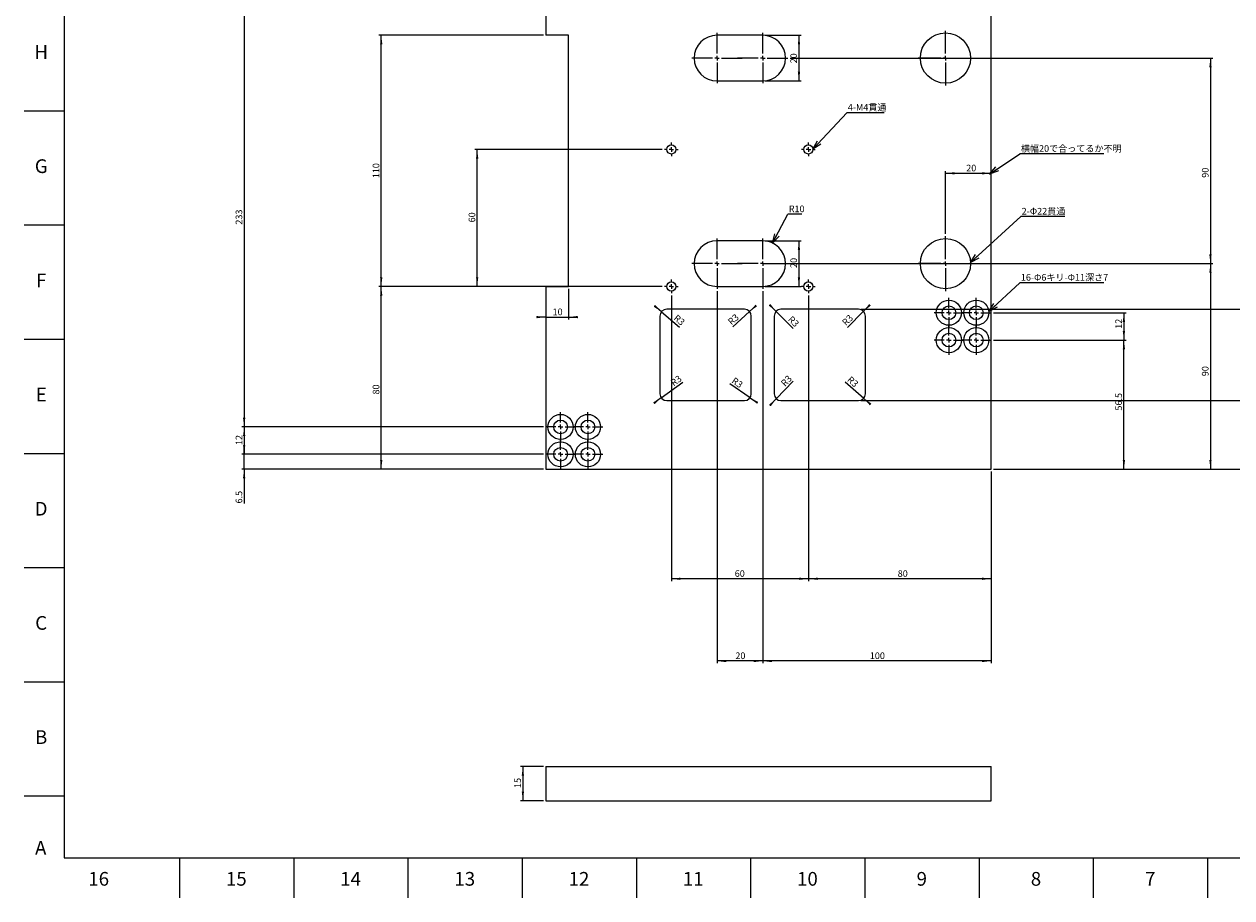
# Model space of a CAD drawing. Units: millimetres. Extents: x 2 to 839, y 3 to 591.
# Drawn here: x 2 to 531, y 3 to 385 of the extents above; entities that cross this region are included whole.
import ezdxf

# ---------------------------------------------------------------- set-up
doc = ezdxf.new("R2010")
doc.units = ezdxf.units.MM
doc.linetypes.add('CENTERX2', pattern=[20.32, 12.7, -2.54, 2.54, -2.54])
doc.layers.add('不明', color=230, linetype='Continuous', lineweight=15)
doc.layers.add('中心', color=1, linetype='CENTERX2')
doc.styles.add('SLDTEXTSTYLE0', font='arial.ttf', dxfattribs={"width": 0.75})
doc.styles.add('SLDTEXTSTYLE1', font='arial.ttf', dxfattribs={"width": 0.7})
doc.styles.get("Standard").update_dxf_attribs({"font": 'arial.ttf'})
doc.dimstyles.new('SLDDIMSTYLE0', dxfattribs={"dimtxt": 3.334852, "dimasz": 4, "dimexe": 0, "dimexo": 0.0625, "dimgap": 0.833713, "dimtad": 3, "dimdec": 1, "dimrnd": 1e-09, "dimzin": 12, "dimdsep": 46, "dimtxsty": 'SLDTEXTSTYLE1', "dimsah": 1, "dimcen": 0.09, "dimadec": 0, "dimazin": 3, "dimtfac": 1, "dimtdec": 1, "dimtofl": 0, "dimtmove": 0, "dimatfit": 3, "dimfxl": 1, "dimfrac": 2, "dimtolj": 1, "dimtzin": 12, "dimarcsym": 0})
doc.dimstyles.new('SLDDIMSTYLE1', dxfattribs={"dimtxt": 3.334852, "dimasz": 4, "dimexe": 0, "dimexo": 0.0625, "dimgap": 0.833713, "dimtad": 3, "dimdec": 1, "dimrnd": 1e-09, "dimzin": 12, "dimdsep": 46, "dimtxsty": 'SLDTEXTSTYLE1', "dimsah": 1, "dimcen": 0.09, "dimadec": 0, "dimazin": 3, "dimtfac": 1, "dimtdec": 1, "dimtmove": 0, "dimatfit": 0, "dimfxl": 1, "dimfrac": 2, "dimtolj": 1, "dimtzin": 12, "dimarcsym": 0})
doc.dimstyles.new('SLDDIMSTYLE2', dxfattribs={"dimtxt": 3.334852, "dimasz": 4, "dimexe": 0, "dimexo": 0.0625, "dimgap": 0.833713, "dimtad": 3, "dimdec": 1, "dimrnd": 1e-09, "dimzin": 12, "dimdsep": 46, "dimtxsty": 'SLDTEXTSTYLE1', "dimsah": 1, "dimcen": 0, "dimadec": 0, "dimazin": 3, "dimtfac": 1, "dimtdec": 1, "dimtofl": 0, "dimtmove": 1, "dimatfit": 3, "dimfxl": 1, "dimfrac": 2, "dimtolj": 1, "dimtzin": 12, "dimarcsym": 0})
doc.dimstyles.new('SLDDIMSTYLE3', dxfattribs={"dimtxt": 0.18, "dimasz": 4, "dimexe": 0, "dimexo": 0.0625, "dimgap": 0, "dimtad": 0, "dimtih": 1, "dimtoh": 1, "dimdec": 0, "dimrnd": 1e-09, "dimzin": 0, "dimdsep": 46, "dimtxsty": 'Standard', "dimblk1": 'OPEN30', "dimblk2": 'OPEN30', "dimsah": 1, "dimcen": 0.09, "dimadec": 0, "dimazin": 0, "dimtfac": 4, "dimtdec": 0, "dimtofl": 0, "dimtmove": 0, "dimatfit": 3, "dimldrblk": 'OPEN30', "dimfxl": 1, "dimfrac": 2, "dimtolj": 1, "dimtzin": 0, "dimarcsym": 0})

# ---------------------------------------------------------------- blocks, each defined once
blk = doc.blocks.new('_D_1')
at = {"color": 7, "linetype": 'Continuous', "lineweight": 0, "transparency": 16777216}
for p, q in [((240.81, 269.22), (240.81, 255.8)), ((230.81, 256.8), (226.81, 256.8)), ((230.81, 256.8), (240.81, 256.8)), ((240.81, 256.8), (244.81, 256.8))]:
    blk.add_line(p, q, dxfattribs=at)
for points in [[(230.81, 256.8), (226.81, 257.3), (226.81, 256.3)], [(240.81, 256.8), (244.81, 256.3), (244.81, 257.3)]]:
    blk.add_solid(points, dxfattribs=at)
at = {"color": 7, "linetype": 'Continuous', "lineweight": 0, "transparency": 16777216, "insert": (233.81, 260.55), "char_height": 2.91, "attachment_point": 1, "style": 'SLDTEXTSTYLE1'}
blk.add_mtext('10', dxfattribs=at)
blk = doc.blocks.new('_D_3')
at = {"color": 7, "linetype": 'Continuous', "lineweight": 0, "transparency": 16777216}
for p, q in [((229.81, 196.72), (97.81, 196.72)), ((98.81, 196.72), (98.81, 200.72)), ((98.81, 190.22), (98.81, 196.72)), ((229.81, 190.22), (97.81, 190.22)), ((98.81, 190.22), (98.81, 175.2))]:
    blk.add_line(p, q, dxfattribs=at)
for points in [[(98.81, 196.72), (99.31, 200.72), (98.31, 200.72)], [(98.81, 190.22), (98.31, 186.22), (99.31, 186.22)]]:
    blk.add_solid(points, dxfattribs=at)
at = {"color": 7, "linetype": 'Continuous', "lineweight": 0, "transparency": 16777216, "insert": (95.06, 175.2), "char_height": 2.91, "attachment_point": 1, "rotation": 90, "style": 'SLDTEXTSTYLE1'}
blk.add_mtext('6.5', dxfattribs=at)
blk = doc.blocks.new('_D_4')
at = {"color": 7, "linetype": 'Continuous', "lineweight": 0, "transparency": 16777216}
for p, q in [((229.81, 208.72), (97.81, 208.72)), ((98.81, 208.72), (98.81, 196.72)), ((229.81, 196.72), (97.81, 196.72))]:
    blk.add_line(p, q, dxfattribs=at)
for points in [[(98.81, 208.72), (98.31, 204.72), (99.31, 204.72)], [(98.81, 196.72), (99.31, 200.72), (98.31, 200.72)]]:
    blk.add_solid(points, dxfattribs=at)
at = {"color": 7, "linetype": 'Continuous', "lineweight": 0, "transparency": 16777216, "insert": (95.06, 200.8), "char_height": 2.91, "attachment_point": 1, "rotation": 90, "style": 'SLDTEXTSTYLE1'}
blk.add_mtext('12', dxfattribs=at)
blk = doc.blocks.new('_D_5')
at = {"color": 7, "linetype": 'Continuous', "lineweight": 0, "transparency": 16777216}
for p, q in [((229.81, 441.72), (97.81, 441.72)), ((98.81, 441.72), (98.81, 208.72)), ((229.81, 208.72), (97.81, 208.72))]:
    blk.add_line(p, q, dxfattribs=at)
for points in [[(98.81, 441.72), (98.31, 437.72), (99.31, 437.72)], [(98.81, 208.72), (99.31, 212.72), (98.31, 212.72)]]:
    blk.add_solid(points, dxfattribs=at)
at = {"color": 7, "linetype": 'Continuous', "lineweight": 0, "transparency": 16777216, "insert": (95.06, 297.3), "char_height": 2.91, "attachment_point": 1, "rotation": 90, "style": 'SLDTEXTSTYLE1'}
blk.add_mtext('233', dxfattribs=at)
blk = doc.blocks.new('_D_11')
at = {"color": 7, "linetype": 'Continuous', "lineweight": 0, "transparency": 16777216}
for p, q in [((426.81, 460.22), (625.65, 460.22)), ((624.65, 190.22), (624.65, 460.22)), ((426.81, 190.22), (625.65, 190.22))]:
    blk.add_line(p, q, dxfattribs=at)
for points in [[(624.65, 460.22), (624.15, 456.22), (625.15, 456.22)], [(624.65, 190.22), (625.15, 194.22), (624.15, 194.22)]]:
    blk.add_solid(points, dxfattribs=at)
at = {"color": 7, "linetype": 'Continuous', "lineweight": 0, "transparency": 16777216, "insert": (620.9, 327.92), "char_height": 2.91, "attachment_point": 1, "rotation": 90, "style": 'SLDTEXTSTYLE1'}
blk.add_mtext('270', dxfattribs=at)
blk = doc.blocks.new('_D_12')
at = {"color": 7, "linetype": 'Continuous', "lineweight": 0, "transparency": 16777216}
for p, q in [((426.81, 246.72), (484.91, 246.72)), ((483.91, 190.22), (483.91, 246.72)), ((426.81, 190.22), (484.91, 190.22))]:
    blk.add_line(p, q, dxfattribs=at)
for points in [[(483.91, 246.72), (483.41, 242.72), (484.41, 242.72)], [(483.91, 190.22), (484.41, 194.22), (483.41, 194.22)]]:
    blk.add_solid(points, dxfattribs=at)
at = {"color": 7, "linetype": 'Continuous', "lineweight": 0, "transparency": 16777216, "insert": (480.16, 215.86), "char_height": 2.91, "attachment_point": 1, "rotation": 90, "style": 'SLDTEXTSTYLE1'}
blk.add_mtext('56.5', dxfattribs=at)
blk = doc.blocks.new('_D_13')
at = {"color": 7, "linetype": 'Continuous', "lineweight": 0, "transparency": 16777216}
for p, q in [((426.81, 258.72), (484.91, 258.72)), ((483.91, 258.72), (483.91, 246.72)), ((426.81, 246.72), (484.91, 246.72))]:
    blk.add_line(p, q, dxfattribs=at)
for points in [[(483.91, 258.72), (483.41, 254.72), (484.41, 254.72)], [(483.91, 246.72), (484.41, 250.72), (483.41, 250.72)]]:
    blk.add_solid(points, dxfattribs=at)
at = {"color": 7, "linetype": 'Continuous', "lineweight": 0, "transparency": 16777216, "insert": (480.16, 251.67), "char_height": 2.91, "attachment_point": 1, "rotation": 90, "style": 'SLDTEXTSTYLE1'}
blk.add_mtext('12', dxfattribs=at)
blk = doc.blocks.new('_D_14')
at = {"color": 7, "linetype": 'Continuous', "lineweight": 0, "transparency": 16777216}
for p, q in [((405.81, 293.22), (405.81, 320.77)), ((405.81, 319.77), (425.81, 319.77))]:
    blk.add_line(p, q, dxfattribs=at)
for points in [[(405.81, 319.77), (409.81, 319.27), (409.81, 320.27)], [(425.81, 319.77), (421.81, 320.27), (421.81, 319.27)]]:
    blk.add_solid(points, dxfattribs=at)
at = {"color": 7, "linetype": 'Continuous', "lineweight": 0, "transparency": 16777216, "insert": (414.89, 323.52), "char_height": 2.91, "attachment_point": 1, "style": 'SLDTEXTSTYLE1'}
blk.add_mtext('20', dxfattribs=at)
blk = doc.blocks.new('_D_15')
at = {"color": 7, "linetype": 'Continuous', "lineweight": 0, "transparency": 16777216}
for p, q in [((337.81, 370.22), (522.81, 370.22)), ((521.81, 370.22), (521.81, 280.22)), ((418.81, 280.22), (522.81, 280.22))]:
    blk.add_line(p, q, dxfattribs=at)
for points in [[(521.81, 370.22), (521.31, 366.22), (522.31, 366.22)], [(521.81, 280.22), (522.31, 284.22), (521.31, 284.22)]]:
    blk.add_solid(points, dxfattribs=at)
at = {"color": 7, "linetype": 'Continuous', "lineweight": 0, "transparency": 16777216, "insert": (518.06, 317.82), "char_height": 2.91, "attachment_point": 1, "rotation": 90, "style": 'SLDTEXTSTYLE1'}
blk.add_mtext('90', dxfattribs=at)
blk = doc.blocks.new('_D_16')
at = {"color": 7, "linetype": 'Continuous', "lineweight": 0, "transparency": 16777216}
for p, q in [((326.81, 280.22), (522.81, 280.22)), ((521.81, 280.22), (521.81, 190.22)), ((426.81, 190.22), (522.81, 190.22))]:
    blk.add_line(p, q, dxfattribs=at)
for points in [[(521.81, 280.22), (521.31, 276.22), (522.31, 276.22)], [(521.81, 190.22), (522.31, 194.22), (521.31, 194.22)]]:
    blk.add_solid(points, dxfattribs=at)
at = {"color": 7, "linetype": 'Continuous', "lineweight": 0, "transparency": 16777216, "insert": (518.06, 230.91), "char_height": 2.91, "attachment_point": 1, "rotation": 90, "style": 'SLDTEXTSTYLE1'}
blk.add_mtext('90', dxfattribs=at)
blk = doc.blocks.new('_D_17')
at = {"color": 7, "linetype": 'Continuous', "lineweight": 0, "transparency": 16777216}
for p, q in [((229.81, 270.22), (157.81, 270.22)), ((158.81, 190.22), (158.81, 270.22)), ((229.81, 190.22), (157.81, 190.22))]:
    blk.add_line(p, q, dxfattribs=at)
for points in [[(158.81, 270.22), (158.31, 266.22), (159.31, 266.22)], [(158.81, 190.22), (159.31, 194.22), (158.31, 194.22)]]:
    blk.add_solid(points, dxfattribs=at)
at = {"color": 7, "linetype": 'Continuous', "lineweight": 0, "transparency": 16777216, "insert": (155.06, 222.91), "char_height": 2.91, "attachment_point": 1, "rotation": 90, "style": 'SLDTEXTSTYLE1'}
blk.add_mtext('80', dxfattribs=at)
blk = doc.blocks.new('_D_22')
at = {"color": 7, "linetype": 'Continuous', "lineweight": 0, "transparency": 16777216}
for p, q in [((326.81, 380.22), (342.67, 380.22)), ((341.67, 380.22), (341.67, 360.22)), ((326.81, 360.22), (342.67, 360.22))]:
    blk.add_line(p, q, dxfattribs=at)
for points in [[(341.67, 380.22), (341.17, 376.22), (342.17, 376.22)], [(341.67, 360.22), (342.17, 364.22), (341.17, 364.22)]]:
    blk.add_solid(points, dxfattribs=at)
at = {"color": 7, "linetype": 'Continuous', "lineweight": 0, "transparency": 16777216, "insert": (337.92, 367.92), "char_height": 2.91, "attachment_point": 1, "rotation": 90, "style": 'SLDTEXTSTYLE1'}
blk.add_mtext('20', dxfattribs=at)
blk = doc.blocks.new('_D_23')
at = {"color": 7, "linetype": 'Continuous', "lineweight": 0, "transparency": 16777216}
for p, q in [((326.81, 290.22), (342.67, 290.22)), ((341.67, 290.22), (341.67, 270.22)), ((326.81, 270.22), (342.67, 270.22))]:
    blk.add_line(p, q, dxfattribs=at)
for points in [[(341.67, 290.22), (341.17, 286.22), (342.17, 286.22)], [(341.67, 270.22), (342.17, 274.22), (341.17, 274.22)]]:
    blk.add_solid(points, dxfattribs=at)
at = {"color": 7, "linetype": 'Continuous', "lineweight": 0, "transparency": 16777216, "insert": (337.92, 278.32), "char_height": 2.91, "attachment_point": 1, "rotation": 90, "style": 'SLDTEXTSTYLE1'}
blk.add_mtext('20', dxfattribs=at)
blk = doc.blocks.new('_D_24')
at = {"color": 7, "linetype": 'Continuous', "lineweight": 0, "transparency": 16777216}
for p, q in [((229.81, 380.22), (157.81, 380.22)), ((158.81, 270.22), (158.81, 380.22)), ((281.81, 270.22), (157.81, 270.22))]:
    blk.add_line(p, q, dxfattribs=at)
for points in [[(158.81, 380.22), (158.31, 376.22), (159.31, 376.22)], [(158.81, 270.22), (159.31, 274.22), (158.31, 274.22)]]:
    blk.add_solid(points, dxfattribs=at)
at = {"color": 7, "linetype": 'Continuous', "lineweight": 0, "transparency": 16777216, "insert": (155.06, 317.61), "char_height": 2.91, "attachment_point": 1, "rotation": 90, "style": 'SLDTEXTSTYLE1'}
blk.add_mtext('110', dxfattribs=at)
blk = doc.blocks.new('_D_25')
at = {"color": 7, "linetype": 'Continuous', "lineweight": 0, "transparency": 16777216}
for p, q in [((368.81, 220.22), (580.67, 220.22)), ((579.67, 190.22), (579.67, 220.22)), ((426.81, 190.22), (580.67, 190.22))]:
    blk.add_line(p, q, dxfattribs=at)
for points in [[(579.67, 220.22), (579.17, 216.22), (580.17, 216.22)], [(579.67, 190.22), (580.17, 194.22), (579.17, 194.22)]]:
    blk.add_solid(points, dxfattribs=at)
at = {"color": 7, "linetype": 'Continuous', "lineweight": 0, "transparency": 16777216, "insert": (575.92, 204.1), "char_height": 2.91, "attachment_point": 1, "rotation": 90, "style": 'SLDTEXTSTYLE1'}
blk.add_mtext('30', dxfattribs=at)
blk = doc.blocks.new('_D_26')
at = {"color": 7, "linetype": 'Continuous', "lineweight": 0, "transparency": 16777216}
for p, q in [((368.81, 260.22), (580.67, 260.22)), ((579.67, 220.22), (579.67, 260.22)), ((368.81, 220.22), (580.67, 220.22))]:
    blk.add_line(p, q, dxfattribs=at)
for points in [[(579.67, 260.22), (579.17, 256.22), (580.17, 256.22)], [(579.67, 220.22), (580.17, 224.22), (579.17, 224.22)]]:
    blk.add_solid(points, dxfattribs=at)
at = {"color": 7, "linetype": 'Continuous', "lineweight": 0, "transparency": 16777216, "insert": (575.92, 234.86), "char_height": 2.91, "attachment_point": 1, "rotation": 90, "style": 'SLDTEXTSTYLE1'}
blk.add_mtext('40', dxfattribs=at)
blk = doc.blocks.new('_D_27')
at = {"color": 7, "linetype": 'Continuous', "lineweight": 0, "transparency": 16777216}
for p, q in [((368.81, 390.22), (580.67, 390.22)), ((579.67, 260.22), (579.67, 390.22)), ((368.81, 260.22), (580.67, 260.22))]:
    blk.add_line(p, q, dxfattribs=at)
for points in [[(579.67, 390.22), (579.17, 386.22), (580.17, 386.22)], [(579.67, 260.22), (580.17, 264.22), (579.17, 264.22)]]:
    blk.add_solid(points, dxfattribs=at)
at = {"color": 7, "linetype": 'Continuous', "lineweight": 0, "transparency": 16777216, "insert": (575.92, 320.03), "char_height": 2.91, "attachment_point": 1, "rotation": 90, "style": 'SLDTEXTSTYLE1'}
blk.add_mtext('130', dxfattribs=at)
blk = doc.blocks.new('_D_28')
at = {"color": 7, "linetype": 'Continuous', "lineweight": 0, "transparency": 16777216}
for p, q in [((345.81, 266.22), (345.81, 141.22)), ((425.81, 189.22), (425.81, 141.22)), ((425.81, 142.22), (345.81, 142.22))]:
    blk.add_line(p, q, dxfattribs=at)
for points in [[(345.81, 142.22), (349.81, 141.72), (349.81, 142.72)], [(425.81, 142.22), (421.81, 142.72), (421.81, 141.72)]]:
    blk.add_solid(points, dxfattribs=at)
at = {"color": 7, "linetype": 'Continuous', "lineweight": 0, "transparency": 16777216, "insert": (384.9, 145.97), "char_height": 2.91, "attachment_point": 1, "style": 'SLDTEXTSTYLE1'}
blk.add_mtext('80', dxfattribs=at)
blk = doc.blocks.new('_D_29')
at = {"color": 7, "linetype": 'Continuous', "lineweight": 0, "transparency": 16777216}
for p, q in [((285.81, 266.22), (285.81, 141.22)), ((345.81, 266.22), (345.81, 141.22)), ((345.81, 142.22), (285.81, 142.22))]:
    blk.add_line(p, q, dxfattribs=at)
for points in [[(285.81, 142.22), (289.81, 141.72), (289.81, 142.72)], [(345.81, 142.22), (341.81, 142.72), (341.81, 141.72)]]:
    blk.add_solid(points, dxfattribs=at)
at = {"color": 7, "linetype": 'Continuous', "lineweight": 0, "transparency": 16777216, "insert": (313.56, 145.97), "char_height": 2.91, "attachment_point": 1, "style": 'SLDTEXTSTYLE1'}
blk.add_mtext('60', dxfattribs=at)
blk = doc.blocks.new('_D_30')
at = {"color": 7, "linetype": 'Continuous', "lineweight": 0, "transparency": 16777216}
for p, q in [((281.81, 330.22), (199.81, 330.22)), ((200.81, 270.22), (200.81, 330.22)), ((281.81, 270.22), (199.81, 270.22))]:
    blk.add_line(p, q, dxfattribs=at)
for points in [[(200.81, 330.22), (200.31, 326.22), (201.31, 326.22)], [(200.81, 270.22), (201.31, 274.22), (200.31, 274.22)]]:
    blk.add_solid(points, dxfattribs=at)
at = {"color": 7, "linetype": 'Continuous', "lineweight": 0, "transparency": 16777216, "insert": (197.06, 298.28), "char_height": 2.91, "attachment_point": 1, "rotation": 90, "style": 'SLDTEXTSTYLE1'}
blk.add_mtext('60', dxfattribs=at)
blk = doc.blocks.new('_D_31')
at = {"color": 7, "linetype": 'Continuous', "lineweight": 0, "transparency": 16777216}
for p, q in [((325.81, 268.22), (325.81, 105.22)), ((425.81, 189.22), (425.81, 105.22)), ((425.81, 106.22), (325.81, 106.22))]:
    blk.add_line(p, q, dxfattribs=at)
for points in [[(325.81, 106.22), (329.81, 105.72), (329.81, 106.72)], [(425.81, 106.22), (421.81, 106.72), (421.81, 105.72)]]:
    blk.add_solid(points, dxfattribs=at)
at = {"color": 7, "linetype": 'Continuous', "lineweight": 0, "transparency": 16777216, "insert": (372.69, 109.97), "char_height": 2.91, "attachment_point": 1, "style": 'SLDTEXTSTYLE1'}
blk.add_mtext('100', dxfattribs=at)
blk = doc.blocks.new('_D_32')
at = {"color": 7, "linetype": 'Continuous', "lineweight": 0, "transparency": 16777216}
for p, q in [((305.81, 268.22), (305.81, 105.22)), ((325.81, 268.22), (325.81, 105.22)), ((325.81, 106.22), (305.81, 106.22))]:
    blk.add_line(p, q, dxfattribs=at)
for points in [[(305.81, 106.22), (309.81, 105.72), (309.81, 106.72)], [(325.81, 106.22), (321.81, 106.72), (321.81, 105.72)]]:
    blk.add_solid(points, dxfattribs=at)
at = {"color": 7, "linetype": 'Continuous', "lineweight": 0, "transparency": 16777216, "insert": (313.83, 109.97), "char_height": 2.91, "attachment_point": 1, "style": 'SLDTEXTSTYLE1'}
blk.add_mtext('20', dxfattribs=at)
blk = doc.blocks.new('_D_41')
at = {"color": 7, "linetype": 'Continuous', "lineweight": 0, "transparency": 16777216}
for q in [(362.87, 252.18), (372.77, 262.17)]:
    blk.add_line((369.95, 259.33), q, dxfattribs=at)
blk.add_solid([(369.95, 259.33), (373.12, 261.82), (372.41, 262.52)], dxfattribs=at)
at = {"color": 7, "linetype": 'Continuous', "lineweight": 0, "transparency": 16777216, "insert": (360.24, 254.86), "char_height": 2.91, "attachment_point": 1, "rotation": 44.5585, "style": 'SLDTEXTSTYLE1'}
blk.add_mtext('R3', dxfattribs=at)
blk = doc.blocks.new('_D_42')
at = {"color": 7, "linetype": 'Continuous', "lineweight": 0, "transparency": 16777216}
for q in [(361.95, 228.38), (373.03, 218.56)]:
    blk.add_line((370.04, 221.21), q, dxfattribs=at)
blk.add_solid([(370.04, 221.21), (372.7, 218.18), (373.36, 218.93)], dxfattribs=at)
at = {"color": 7, "linetype": 'Continuous', "lineweight": 0, "transparency": 16777216, "insert": (364.47, 231.17), "char_height": 2.91, "attachment_point": 1, "rotation": 317.9148, "style": 'SLDTEXTSTYLE1'}
blk.add_mtext('R3', dxfattribs=at)
blk = doc.blocks.new('_D_43')
at = {"color": 7, "linetype": 'Continuous', "lineweight": 0, "transparency": 16777216}
for q in [(339.2, 228.8), (328.99, 218.15)]:
    blk.add_line((331.76, 221.04), q, dxfattribs=at)
blk.add_solid([(331.76, 221.04), (328.63, 218.5), (329.35, 217.8)], dxfattribs=at)
at = {"color": 7, "linetype": 'Continuous', "lineweight": 0, "transparency": 16777216, "insert": (333.47, 228.18), "char_height": 2.91, "attachment_point": 1, "rotation": 46.7162, "style": 'SLDTEXTSTYLE1'}
blk.add_mtext('R3', dxfattribs=at)
blk = doc.blocks.new('_D_44')
at = {"color": 7, "linetype": 'Continuous', "lineweight": 0, "transparency": 16777216}
for q in [(328.85, 262.16), (339.14, 251.84)]:
    blk.add_line((331.67, 259.32), q, dxfattribs=at)
blk.add_solid([(331.67, 259.32), (329.2, 262.51), (328.5, 261.8)], dxfattribs=at)
at = {"color": 7, "linetype": 'Continuous', "lineweight": 0, "transparency": 16777216, "insert": (338.65, 257.58), "char_height": 2.91, "attachment_point": 1, "rotation": 315.4757, "style": 'SLDTEXTSTYLE1'}
blk.add_mtext('R3', dxfattribs=at)
blk = doc.blocks.new('_D_45')
at = {"color": 7, "linetype": 'Continuous', "lineweight": 0, "transparency": 16777216}
for q in [(312.71, 252.52), (323.01, 261.91)]:
    blk.add_line((320.06, 259.21), q, dxfattribs=at)
blk.add_solid([(320.06, 259.21), (323.35, 261.54), (322.68, 262.27)], dxfattribs=at)
at = {"color": 7, "linetype": 'Continuous', "lineweight": 0, "transparency": 16777216, "insert": (310.22, 255.33), "char_height": 2.91, "attachment_point": 1, "rotation": 41.582, "style": 'SLDTEXTSTYLE1'}
blk.add_mtext('R3', dxfattribs=at)
blk = doc.blocks.new('_D_46')
at = {"color": 7, "linetype": 'Continuous', "lineweight": 0, "transparency": 16777216}
for q in [(311.42, 227.56), (323.57, 219.25)]:
    blk.add_line((320.27, 221.5), q, dxfattribs=at)
blk.add_solid([(320.27, 221.5), (323.29, 218.83), (323.86, 219.66)], dxfattribs=at)
at = {"color": 7, "linetype": 'Continuous', "lineweight": 0, "transparency": 16777216, "insert": (313.57, 230.64), "char_height": 2.91, "attachment_point": 1, "rotation": 325.0946, "style": 'SLDTEXTSTYLE1'}
blk.add_mtext('R3', dxfattribs=at)
blk = doc.blocks.new('_D_47')
at = {"color": 7, "linetype": 'Continuous', "lineweight": 0, "transparency": 16777216}
for q in [(278.45, 261.72), (289.38, 252.46)]:
    blk.add_line((281.5, 259.14), q, dxfattribs=at)
blk.add_solid([(281.5, 259.14), (278.77, 262.1), (278.13, 261.34)], dxfattribs=at)
at = {"color": 7, "linetype": 'Continuous', "lineweight": 0, "transparency": 16777216, "insert": (288.41, 258.14), "char_height": 2.91, "attachment_point": 1, "rotation": 320.3359, "style": 'SLDTEXTSTYLE1'}
blk.add_mtext('R3', dxfattribs=at)
blk = doc.blocks.new('_D_48')
at = {"color": 7, "linetype": 'Continuous', "lineweight": 0, "transparency": 16777216}
for q in [(290.87, 228.32), (278.16, 219.09)]:
    blk.add_line((281.4, 221.44), q, dxfattribs=at)
blk.add_solid([(281.4, 221.44), (277.87, 219.5), (278.45, 218.69)], dxfattribs=at)
at = {"color": 7, "linetype": 'Continuous', "lineweight": 0, "transparency": 16777216, "insert": (285.12, 228.75), "char_height": 2.91, "attachment_point": 1, "rotation": 36.3486, "style": 'SLDTEXTSTYLE1'}
blk.add_mtext('R3', dxfattribs=at)
blk = doc.blocks.new('SW_NOTE_3')
at = {"color": 0, "linetype": 'Continuous', "lineweight": 0}
blk.add_line((19.32, 0), (0, 0), dxfattribs=at)
at = {"color": 0, "linetype": 'Continuous', "lineweight": 0, "insert": (0.42, 3.78), "char_height": 2.91, "attachment_point": 1, "style": 'SLDTEXTSTYLE1'}
blk.add_mtext('2-Φ22貫通', dxfattribs=at)
blk = doc.blocks.new('_OPEN30')
at = {"color": 0, "linetype": 'ByBlock', "lineweight": -2}
for p, q in [((-1, 0.267949), (0, 0)), ((0, 0), (-1, -0.267949)), ((0, 0), (-1, 0))]:
    blk.add_line(p, q, dxfattribs=at)
blk = doc.blocks.new('SW_NOTE_4')
at = {"color": 0, "linetype": 'Continuous', "lineweight": 0}
blk.add_line((6.2, 0), (0, 0), dxfattribs=at)
at = {"color": 0, "linetype": 'Continuous', "lineweight": 0, "insert": (0.46, 3.82), "char_height": 2.91, "attachment_point": 1, "style": 'SLDTEXTSTYLE1'}
blk.add_mtext('R10', dxfattribs=at)
blk = doc.blocks.new('SW_NOTE_5')
at = {"color": 0, "linetype": 'Continuous', "lineweight": 0}
blk.add_line((16.37, 0), (0, 0), dxfattribs=at)
at = {"color": 0, "linetype": 'Continuous', "lineweight": 0, "insert": (0.42, 3.86), "char_height": 2.91, "attachment_point": 1, "style": 'SLDTEXTSTYLE1'}
blk.add_mtext('4-M4貫通', dxfattribs=at)
blk = doc.blocks.new('SW_NOTE_6')
at = {"layer": '不明', "color": 0}
blk.add_line((36.7, 0), (0, 0), dxfattribs=at)
at = {"layer": '不明', "color": 0, "insert": (0.45, 3.76), "char_height": 2.9104, "attachment_point": 1, "style": 'SLDTEXTSTYLE1'}
blk.add_mtext('横幅20で合ってるか不明', dxfattribs=at)
blk = doc.blocks.new('SW_NOTE_7')
at = {"color": 0, "linetype": 'Continuous', "lineweight": 0}
blk.add_line((36.71, 0), (0, 0), dxfattribs=at)
at = {"color": 0, "linetype": 'Continuous', "lineweight": 0, "insert": (0.44, 3.79), "char_height": 2.9104, "attachment_point": 1, "style": 'SLDTEXTSTYLE1'}
blk.add_mtext('16-Φ6キリ-Φ11深さ7', dxfattribs=at)
blk = doc.blocks.new('SW_CENTERMARKSYMBOL_0')
at = {"layer": '中心', "color": 0}
for p, q in [((-2, 0), (-3, 0)), ((0, 0), (-1, 0)), ((0, 2), (0, 3)), ((0, 0), (0, 1)), ((0, 0), (0, -1)), ((0, 0), (1, 0)), ((2, 0), (3, 0)), ((0, -2), (0, -3))]:
    blk.add_line(p, q, dxfattribs=at)
blk = doc.blocks.new('SW_CENTERMARKSYMBOL_1')
at = {"layer": '中心', "color": 0}
for p, q in [((-2, 0), (-3, 0)), ((0, 0), (-1, 0)), ((0, 2), (0, 3)), ((0, 0), (0, 1)), ((0, 0), (0, -1)), ((0, 0), (1, 0)), ((2, 0), (3, 0)), ((0, -2), (0, -3))]:
    blk.add_line(p, q, dxfattribs=at)
blk = doc.blocks.new('SW_CENTERMARKSYMBOL_2')
at = {"layer": '中心', "color": 0}
for p, q in [((-2, 0), (-3, 0)), ((0, 0), (-1, 0)), ((0, 2), (0, 3)), ((0, 0), (0, 1)), ((0, 0), (0, -1)), ((0, 0), (1, 0)), ((2, 0), (3, 0)), ((0, -2), (0, -3))]:
    blk.add_line(p, q, dxfattribs=at)
blk = doc.blocks.new('SW_CENTERMARKSYMBOL_3')
at = {"color": 0, "linetype": 'Continuous', "lineweight": 0}
for p, q in [((0, 2), (0, 6.5)), ((-2, 0), (-6.5, 0)), ((0, 0), (-1, 0)), ((0, 0), (0, 1)), ((0, 0), (0, -1)), ((0, 0), (1, 0)), ((2, 0), (6.5, 0)), ((0, -2), (0, -6.5))]:
    blk.add_line(p, q, dxfattribs=at)
blk = doc.blocks.new('SW_CENTERMARKSYMBOL_4')
at = {"color": 0, "linetype": 'Continuous', "lineweight": 0}
for p, q in [((0, 2), (0, 6.5)), ((-2, 0), (-6.5, 0)), ((0, 0), (-1, 0)), ((0, 0), (0, 1)), ((0, 0), (0, -1)), ((0, 0), (1, 0)), ((2, 0), (6.5, 0)), ((0, -2), (0, -6.5))]:
    blk.add_line(p, q, dxfattribs=at)
blk = doc.blocks.new('SW_CENTERMARKSYMBOL_5')
at = {"color": 0, "linetype": 'Continuous', "lineweight": 0}
for p, q in [((0, 2), (0, 6.5)), ((-2, 0), (-6.5, 0)), ((0, 0), (-1, 0)), ((0, 0), (0, 1)), ((0, 0), (0, -1)), ((0, 0), (1, 0)), ((2, 0), (6.5, 0)), ((0, -2), (0, -6.5))]:
    blk.add_line(p, q, dxfattribs=at)
blk = doc.blocks.new('SW_CENTERMARKSYMBOL_6')
at = {"color": 0, "linetype": 'Continuous', "lineweight": 0}
for p, q in [((0, 2), (0, 6.5)), ((-2, 0), (-6.5, 0)), ((0, 0), (-1, 0)), ((0, 0), (0, 1)), ((0, 0), (0, -1)), ((0, 0), (1, 0)), ((2, 0), (6.5, 0)), ((0, -2), (0, -6.5))]:
    blk.add_line(p, q, dxfattribs=at)
blk = doc.blocks.new('SW_CENTERMARKSYMBOL_15')
at = {"color": 0, "linetype": 'Continuous', "lineweight": 0}
for p, q in [((0, 2), (0, 6.5)), ((-2, 0), (-6.5, 0)), ((0, 0), (-1, 0)), ((0, 0), (0, 1)), ((0, 0), (0, -1)), ((0, 0), (1, 0)), ((2, 0), (6.5, 0)), ((0, -2), (0, -6.5))]:
    blk.add_line(p, q, dxfattribs=at)
blk = doc.blocks.new('SW_CENTERMARKSYMBOL_16')
at = {"color": 0, "linetype": 'Continuous', "lineweight": 0}
for p, q in [((0, 2), (0, 6.5)), ((-2, 0), (-6.5, 0)), ((0, 0), (-1, 0)), ((0, 0), (0, 1)), ((0, 0), (0, -1)), ((0, 0), (1, 0)), ((2, 0), (6.5, 0)), ((0, -2), (0, -6.5))]:
    blk.add_line(p, q, dxfattribs=at)
blk = doc.blocks.new('SW_CENTERMARKSYMBOL_17')
at = {"color": 0, "linetype": 'Continuous', "lineweight": 0}
for p, q in [((0, 2), (0, 6.5)), ((-2, 0), (-6.5, 0)), ((0, 0), (-1, 0)), ((0, 0), (0, 1)), ((0, 0), (0, -1)), ((0, 0), (1, 0)), ((2, 0), (6.5, 0)), ((0, -2), (0, -6.5))]:
    blk.add_line(p, q, dxfattribs=at)
blk = doc.blocks.new('SW_CENTERMARKSYMBOL_18')
at = {"color": 0, "linetype": 'Continuous', "lineweight": 0}
for p, q in [((0, 2), (0, 6.5)), ((-2, 0), (-6.5, 0)), ((0, 0), (-1, 0)), ((0, 0), (0, 1)), ((0, 0), (0, -1)), ((0, 0), (1, 0)), ((2, 0), (6.5, 0)), ((0, -2), (0, -6.5))]:
    blk.add_line(p, q, dxfattribs=at)
blk = doc.blocks.new('SW_CENTERMARKSYMBOL_19')
at = {"color": 0, "linetype": 'Continuous', "lineweight": 0}
for p, q in [((0, 2), (0, 12)), ((-2, 0), (-12, 0)), ((0, 0), (-1, 0)), ((0, 0), (0, 1)), ((0, 0), (0, -1)), ((0, 0), (1, 0)), ((2, 0), (12, 0)), ((0, -2), (0, -12))]:
    blk.add_line(p, q, dxfattribs=at)
blk = doc.blocks.new('SW_CENTERMARKSYMBOL_20')
at = {"color": 0, "linetype": 'Continuous', "lineweight": 0}
for p, q in [((0, 2), (0, 12)), ((-2, 0), (-12, 0)), ((0, 0), (-1, 0)), ((0, 0), (0, 1)), ((0, 0), (0, -1)), ((0, 0), (1, 0)), ((2, 0), (12, 0)), ((0, -2), (0, -12))]:
    blk.add_line(p, q, dxfattribs=at)
blk = doc.blocks.new('SW_CENTERMARKSYMBOL_21')
at = {"layer": '中心', "color": 0}
for p, q in [((0, 2), (0, 11)), ((-2, 0), (-11, 0)), ((0, 0), (-1, 0)), ((0, 0), (0, 1)), ((0, 0), (0, -1)), ((0, 0), (1, 0)), ((2, 0), (11, 0)), ((0, -2), (0, -11))]:
    blk.add_line(p, q, dxfattribs=at)
blk = doc.blocks.new('SW_CENTERMARKSYMBOL_22')
at = {"layer": '中心', "color": 0}
for p, q in [((0, 2), (0, 11)), ((-2, 0), (-11, 0)), ((0, 0), (-1, 0)), ((0, 0), (0, 1)), ((0, 0), (0, -1)), ((0, 0), (1, 0)), ((2, 0), (11, 0)), ((0, -2), (0, -11))]:
    blk.add_line(p, q, dxfattribs=at)
blk = doc.blocks.new('SW_CENTERMARKSYMBOL_23')
at = {"layer": '中心', "color": 0}
for p, q in [((0, 2), (0, 11)), ((-2, 0), (-11, 0)), ((0, 0), (-1, 0)), ((0, 0), (0, 1)), ((0, 0), (0, -1)), ((0, 0), (1, 0)), ((2, 0), (11, 0)), ((0, -2), (0, -11))]:
    blk.add_line(p, q, dxfattribs=at)
blk = doc.blocks.new('SW_CENTERMARKSYMBOL_24')
at = {"layer": '中心', "color": 0}
for p, q in [((0, 2), (0, 11)), ((-2, 0), (-11, 0)), ((0, 0), (-1, 0)), ((0, 0), (0, 1)), ((0, 0), (0, -1)), ((0, 0), (1, 0)), ((2, 0), (11, 0)), ((0, -2), (0, -11))]:
    blk.add_line(p, q, dxfattribs=at)
blk = doc.blocks.new('SW_CENTERMARKSYMBOL_25')
at = {"layer": '中心', "color": 0}
for p, q in [((-2, 0), (-3, 0)), ((0, 0), (-1, 0)), ((0, 2), (0, 3)), ((0, 0), (0, 1)), ((0, 0), (0, -1)), ((0, 0), (1, 0)), ((2, 0), (3, 0)), ((0, -2), (0, -3))]:
    blk.add_line(p, q, dxfattribs=at)
blk = doc.blocks.new('_D_49')
at = {"color": 7, "linetype": 'Continuous', "lineweight": 0, "transparency": 16777216}
for p, q in [((229.81, 60.05), (219.81, 60.05)), ((220.81, 60.05), (220.81, 45.05)), ((229.81, 45.05), (219.81, 45.05))]:
    blk.add_line(p, q, dxfattribs=at)
for points in [[(220.81, 60.05), (220.31, 56.05), (221.31, 56.05)], [(220.81, 45.05), (221.31, 49.05), (220.31, 49.05)]]:
    blk.add_solid(points, dxfattribs=at)
at = {"color": 7, "linetype": 'Continuous', "lineweight": 0, "transparency": 16777216, "insert": (217.06, 50.6), "char_height": 2.91, "attachment_point": 1, "rotation": 90, "style": 'SLDTEXTSTYLE1'}
blk.add_mtext('15', dxfattribs=at)

msp = doc.modelspace()

# ---------------------------------------------------------------- linework, layer by layer
at = {"color": 7, "linetype": 'Continuous'}
for p, q in [((20, 574), (20, 20)), ((20, 347), (2.5, 347)), ((20, 297), (2.5, 297)), ((20, 247), (2.5, 247)), ((20, 197), (2.5, 197)), ((20, 147), (2.5, 147)), ((20, 97), (2.5, 97)), ((20, 47), (2.5, 47)), ((20, 20), (821, 20)), ((70.5, 20), (70.5, 2.5)), ((120.5, 20), (120.5, 2.5)), ((170.5, 20), (170.5, 2.5)), ((220.5, 20), (220.5, 2.5)), ((270.5, 20), (270.5, 2.5)), ((320.5, 20), (320.5, 2.5)), ((370.5, 20), (370.5, 2.5)), ((420.5, 20), (420.5, 2.5)), ((470.5, 20), (470.5, 2.5)), ((520.5, 20), (520.5, 2.5))]:
    msp.add_line(p, q, dxfattribs=at)
at = {"color": 7, "linetype": 'Continuous', "lineweight": 15}
for p, q in [((230.81, 460.22), (230.81, 380.22)), ((425.81, 190.22), (425.81, 460.22)), ((240.81, 380.22), (230.81, 380.22)), ((240.81, 270.22), (240.81, 380.22)), ((325.81, 380.22), (305.81, 380.22)), ((305.81, 360.22), (325.81, 360.22)), ((325.81, 290.22), (305.81, 290.22)), ((230.81, 270.22), (240.81, 270.22)), ((230.81, 270.22), (230.81, 190.22)), ((305.81, 270.22), (325.81, 270.22)), ((317.81, 260.22), (283.81, 260.22)), ((367.81, 260.22), (333.81, 260.22)), ((280.81, 257.22), (280.81, 223.22)), ((320.81, 223.22), (320.81, 257.22)), ((330.81, 257.22), (330.81, 223.22)), ((370.81, 223.22), (370.81, 257.22)), ((283.81, 220.22), (317.81, 220.22)), ((333.81, 220.22), (367.81, 220.22)), ((230.81, 190.22), (425.81, 190.22)), ((230.81, 60.05), (425.81, 60.05)), ((230.81, 60.05), (230.81, 45.05)), ((425.81, 45.05), (425.81, 60.05)), ((230.81, 45.05), (425.81, 45.05))]:
    msp.add_line(p, q, dxfattribs=at)
at = {"color": 7, "linetype": 'Continuous', "lineweight": 0}
msp.add_line((270.5, 20), (270.5, 2.5), dxfattribs=at)
msp.add_line((270.5, 20), (270.5, 2.5), dxfattribs=at)
at = {"color": 7, "linetype": 'Continuous', "lineweight": 15}
for centre, radius in [((405.81, 370.22), 11), ((285.81, 330.22), 2), ((345.81, 330.22), 2), ((405.81, 280.22), 11), ((285.81, 270.22), 2), ((345.81, 270.22), 2), ((407.31, 258.72), 5.5), ((407.31, 258.72), 3), ((419.31, 258.72), 5.5), ((419.31, 258.72), 3), ((407.31, 246.72), 5.5), ((407.31, 246.72), 3), ((419.31, 246.72), 5.5), ((419.31, 246.72), 3), ((237.31, 208.72), 5.5), ((237.31, 208.72), 3), ((249.31, 208.72), 5.5), ((249.31, 208.72), 3), ((237.31, 196.72), 5.5), ((249.31, 196.72), 5.5), ((237.31, 196.72), 3), ((249.31, 196.72), 3)]:
    msp.add_circle(centre, radius, dxfattribs=at)
for centre, radius, start, end in [((305.81, 370.22), 10, 90, 270), ((325.81, 370.22), 10, 270, 90), ((305.81, 280.22), 10, 90, 270), ((325.81, 280.22), 10, 270, 90), ((283.81, 257.22), 3, 90, 180), ((317.81, 257.22), 3, 0, 90), ((333.81, 257.22), 3, 90, 180), ((367.81, 257.22), 3, 360, 90), ((283.81, 223.22), 3, 180, 270), ((317.81, 223.22), 3, 270, 0), ((333.81, 223.22), 3, 180, 270), ((367.81, 223.22), 3, 270, 0)]:
    msp.add_arc(centre, radius, start, end, dxfattribs=at)

# ---------------------------------------------------------------- block references
at = {"color": 7, "linetype": 'Continuous', "lineweight": 0}
for name, p in [('SW_CENTERMARKSYMBOL_19', (405.81, 370.22)), ('SW_NOTE_5', (362.62, 346.24)), ('SW_NOTE_4', (336.75, 301.84)), ('SW_NOTE_3', (438.74, 300.84)), ('SW_CENTERMARKSYMBOL_20', (405.81, 280.22)), ('SW_NOTE_7', (438.37, 271.86)), ('SW_CENTERMARKSYMBOL_16', (407.31, 258.72)), ('SW_CENTERMARKSYMBOL_15', (419.31, 258.72)), ('SW_CENTERMARKSYMBOL_17', (407.31, 246.72)), ('SW_CENTERMARKSYMBOL_18', (419.31, 246.72)), ('SW_CENTERMARKSYMBOL_4', (237.31, 208.72)), ('SW_CENTERMARKSYMBOL_3', (249.31, 208.72)), ('SW_CENTERMARKSYMBOL_5', (237.31, 196.72)), ('SW_CENTERMARKSYMBOL_6', (249.31, 196.72))]:
    msp.add_blockref(name, p, dxfattribs=at)
at = {"layer": '不明'}
msp.add_blockref('SW_NOTE_6', (438.37, 328.33), dxfattribs=at)
at = {"layer": '中心'}
for name, p in [('SW_CENTERMARKSYMBOL_22', (305.81, 370.22)), ('SW_CENTERMARKSYMBOL_21', (325.81, 370.22)), ('SW_CENTERMARKSYMBOL_1', (285.81, 330.22)), ('SW_CENTERMARKSYMBOL_2', (345.81, 330.22)), ('SW_CENTERMARKSYMBOL_24', (305.81, 280.22)), ('SW_CENTERMARKSYMBOL_23', (325.81, 280.22)), ('SW_CENTERMARKSYMBOL_25', (285.81, 270.22)), ('SW_CENTERMARKSYMBOL_0', (345.81, 270.22))]:
    msp.add_blockref(name, p, dxfattribs=at)

# ---------------------------------------------------------------- texts
at = {"color": 7, "linetype": 'Continuous', "lineweight": 0, "char_height": 6, "attachment_point": 2, "style": 'SLDTEXTSTYLE0'}
for s, insert in [('H', (9.99, 375.89)), ('G', (9.98, 325.89)), ('F', (9.94, 275.89)), ('E', (10.01, 225.89)), ('D', (9.93, 175.89)), ('C', (9.94, 125.89)), ('B', (9.95, 75.89)), ('A', (9.76, 27.39)), ('16', (35.13, 13.83)), ('15', (95.38, 13.83)), ('14', (145.38, 13.83)), ('13', (195.38, 13.83)), ('12', (245.38, 13.83)), ('11', (295.38, 13.83)), ('10', (345.38, 13.83)), ('9', (395.44, 13.83)), ('8', (445.44, 13.83)), ('7', (495.44, 13.83))]:
    msp.add_mtext(s, dxfattribs=dict(at, insert=insert))

# ---------------------------------------------------------------- dimensions: what is measured, and where the dimension line sits
at = {"color": 7, "linetype": 'Continuous', "lineweight": 0}
for base, p1, p2, angle, dimstyle, picture, middle in [((624.65, 460.22), (425.81, 190.22), (425.81, 460.22), 90, 'SLDDIMSTYLE0', '_D_11', (624.65, 330.84)), ((98.81, 208.72), (230.81, 441.72), (230.81, 208.72), 90, 'SLDDIMSTYLE0', '_D_5', (98.81, 300.22)), ((579.67, 390.22), (367.81, 260.22), (367.81, 390.22), 90, 'SLDDIMSTYLE0', '_D_27', (579.67, 322.95)), ((158.81, 380.22), (282.81, 270.22), (230.81, 380.22), 90, 'SLDDIMSTYLE0', '_D_24', (158.81, 320.53)), ((341.67, 360.22), (325.81, 380.22), (325.81, 360.22), 90, 'SLDDIMSTYLE0', '_D_22', (341.67, 369.87)), ((521.81, 280.22), (336.81, 370.22), (417.81, 280.22), 90, 'SLDDIMSTYLE0', '_D_15', (521.81, 319.77)), ((200.81, 330.22), (282.81, 270.22), (282.81, 330.22), 90, 'SLDDIMSTYLE0', '_D_30', (200.81, 300.22)), ((341.67, 270.22), (325.81, 290.22), (325.81, 270.22), 90, 'SLDDIMSTYLE0', '_D_23', (341.67, 280.27)), ((521.81, 190.22), (325.81, 280.22), (425.81, 190.22), 90, 'SLDDIMSTYLE0', '_D_16', (521.81, 232.86)), ((158.81, 270.22), (230.81, 190.22), (230.81, 270.22), 90, 'SLDDIMSTYLE0', '_D_17', (158.81, 224.85)), ((325.81, 106.22), (425.81, 190.22), (325.81, 269.22), 0, 'SLDDIMSTYLE0', '_D_31', (375.6, 106.22)), ((579.67, 260.22), (367.81, 220.22), (367.81, 260.22), 90, 'SLDDIMSTYLE0', '_D_26', (579.67, 236.8)), ((483.91, 246.72), (425.81, 258.72), (425.81, 246.72), 90, 'SLDDIMSTYLE0', '_D_13', (483.91, 253.62)), ((483.91, 246.72), (425.81, 190.22), (425.81, 246.72), 90, 'SLDDIMSTYLE0', '_D_12', (483.91, 219.18)), ((579.67, 220.22), (425.81, 190.22), (367.81, 220.22), 90, 'SLDDIMSTYLE0', '_D_25', (579.67, 206.05)), ((98.81, 196.72), (230.81, 208.72), (230.81, 196.72), 90, 'SLDDIMSTYLE0', '_D_4', (98.81, 202.75)), ((98.81, 196.72), (230.81, 190.22), (230.81, 196.72), 90, 'SLDDIMSTYLE1', '_D_3', (98.81, 177.54)), ((220.81, 45.05), (230.81, 60.05), (230.81, 45.05), 90, 'SLDDIMSTYLE0', '_D_49', (220.81, 52.55))]:
    dim = msp.add_linear_dim(base=base, p1=p1, p2=p2, angle=angle, dimstyle=dimstyle, dxfattribs=at)
    dim.commit()
    dim.dimension.update_dxf_attribs({"geometry": picture, "text_midpoint": middle, "dimtype": 160})
for base, p1, p2, dimstyle, picture, middle in [((425.81, 319.77), (405.81, 292.22), (425.81, 190.22), 'SLDDIMSTYLE0', '_D_14', (416.84, 319.77)), ((240.81, 256.8), (230.81, 270.22), (240.81, 270.22), 'SLDDIMSTYLE1', '_D_1', (235.76, 256.8)), ((285.81, 142.22), (345.81, 267.22), (285.81, 267.22), 'SLDDIMSTYLE0', '_D_29', (315.51, 142.22)), ((305.81, 106.22), (325.81, 269.22), (305.81, 269.22), 'SLDDIMSTYLE0', '_D_32', (315.78, 106.22)), ((345.81, 142.22), (425.81, 190.22), (345.81, 267.22), 'SLDDIMSTYLE0', '_D_28', (386.84, 142.22))]:
    dim = msp.add_linear_dim(base=base, p1=p1, p2=p2, dimstyle=dimstyle, dxfattribs=at)
    dim.commit()
    dim.dimension.update_dxf_attribs({"geometry": picture, "text_midpoint": middle, "dimtype": 160})
for center, mpoint, picture, middle in [((283.81, 257.22), (281.5, 259.14), '_D_47', (288.01, 253.74)), ((317.81, 257.22), (320.06, 259.21), '_D_45', (314.01, 253.85)), ((333.81, 257.22), (331.67, 259.32), '_D_44', (337.87, 253.23)), ((367.81, 257.22), (369.95, 259.33), '_D_41', (364.11, 253.58)), ((283.81, 223.22), (281.4, 221.44), '_D_48', (289.27, 227.24)), ((317.81, 223.22), (320.27, 221.5), '_D_46', (313.03, 226.56)), ((333.81, 223.22), (331.76, 221.04), '_D_43', (337.83, 227.49)), ((367.81, 223.22), (370.04, 221.21), '_D_42', (363.42, 227.19))]:
    dim = msp.add_radius_dim(center=center, mpoint=mpoint, dimstyle='SLDDIMSTYLE2', dxfattribs=at)
    dim.commit()
    dim.dimension.update_dxf_attribs({"geometry": picture, "text_midpoint": middle, "dimtype": 164})

# ---------------------------------------------------------------- leaders
for points in [[(347.81, 330.31), (362.62, 346.24)], [(330.13, 289.24), (336.75, 301.84)], [(416.8, 280.71), (438.74, 300.84)], [(424.79, 259.2), (438.37, 271.86)]]:
    msp.add_leader(points, dimstyle='SLDDIMSTYLE3', dxfattribs=at)
at = {"layer": '不明'}
msp.add_leader([(425.11, 319.45), (438.37, 328.33)], dimstyle='SLDDIMSTYLE3', dxfattribs=at)

doc.saveas('drawing.dxf')
